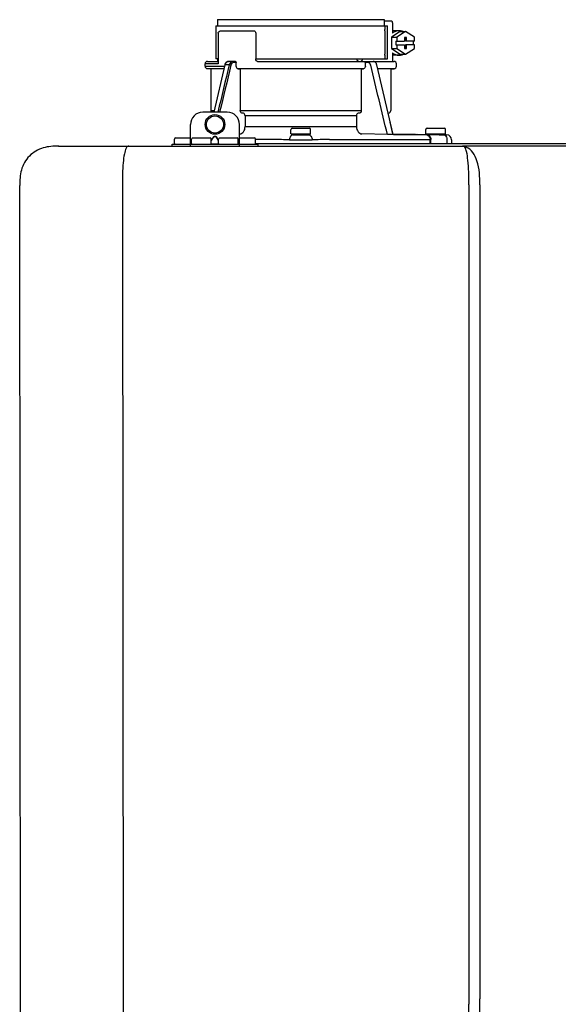
# Model space of a CAD drawing. Units: inches. Extents: x -125 to 158, y -41 to 148.
# Drawn here: x 0 to 8, y 57 to 73 of the extents above; entities that cross this region are included whole.
import ezdxf

# ---------------------------------------------------------------- set-up
doc = ezdxf.new("R2010")
doc.units = ezdxf.units.IN
doc.header["$MEASUREMENT"] = 0

# ---------------------------------------------------------------- blocks, each defined once
blk = doc.blocks.new('NPE-S2 (150-180-210-240)')
at = {"linetype": 'Continuous'}
for p, q in [((0.745, 30.858), (0.745, 30.759)), ((0.745, 30.858), (3.426, 30.858)), ((3.426, 30.858), (3.426, 30.759)), ((0.718, 30.759), (0.718, 30.227)), ((0.718, 30.759), (3.478, 30.759)), ((3.426, 30.838), (3.541, 30.838)), ((3.478, 30.227), (3.478, 30.759)), ((3.558, 30.798), (3.558, 30.641)), ((0.756, 30.641), (0.756, 30.148)), ((0.805, 30.68), (1.333, 30.68)), ((1.361, 30.641), (1.361, 30.227)), ((3.438, 30.68), (3.438, 30.306)), ((3.682, 30.665), (3.541, 30.574)), ((3.541, 30.574), (3.541, 30.392)), ((3.541, 30.574), (3.628, 30.574)), ((3.664, 30.68), (3.558, 30.68)), ((3.77, 30.665), (3.628, 30.574)), ((3.628, 30.574), (3.628, 30.513)), ((3.682, 30.665), (3.77, 30.665)), ((3.752, 30.572), (3.752, 30.513)), ((3.787, 30.572), (3.752, 30.572)), ((3.911, 30.574), (3.77, 30.665)), ((3.77, 30.572), (3.77, 30.513)), ((3.787, 30.513), (3.787, 30.572)), ((3.911, 30.513), (3.911, 30.574)), ((3.541, 30.392), (3.682, 30.301)), ((3.541, 30.392), (3.628, 30.392)), ((3.611, 30.513), (3.611, 30.453)), ((3.611, 30.513), (3.752, 30.513)), ((3.611, 30.453), (3.752, 30.453)), ((3.628, 30.453), (3.628, 30.392)), ((3.628, 30.392), (3.77, 30.301)), ((3.752, 30.453), (3.752, 30.394)), ((3.752, 30.394), (3.787, 30.394)), ((3.911, 30.513), (3.77, 30.513)), ((3.77, 30.394), (3.77, 30.453)), ((3.911, 30.453), (3.77, 30.453)), ((3.77, 30.301), (3.911, 30.392)), ((3.787, 30.394), (3.787, 30.453)), ((3.893, 30.513), (3.893, 30.453)), ((3.911, 30.392), (3.911, 30.453)), ((0.756, 30.227), (0.718, 30.227)), ((0.745, 30.227), (0.745, 30.187)), ((1.361, 30.227), (3.478, 30.227)), ((2.993, 30.226), (3.075, 30.226)), ((3.558, 30.325), (3.558, 30.187)), ((3.664, 30.286), (3.558, 30.286)), ((3.682, 30.301), (3.77, 30.301)), ((0.548, 30.11), (0.548, 30.148)), ((0.756, 30.148), (0.548, 30.148)), ((0.548, 30.11), (0.858, 30.11)), ((0.587, 30.187), (0.756, 30.187)), ((0.849, 30.07), (0.587, 30.07)), ((0.639, 30.07), (0.587, 30.07)), ((0.639, 30.07), (0.639, 29.396)), ((0.849, 30.07), (0.639, 30.07)), ((0.863, 30.132), (0.686, 29.371)), ((0.691, 29.371), (0.868, 30.131)), ((0.866, 30.14), (0.863, 30.132)), ((0.868, 30.131), (0.869, 30.134)), ((0.936, 30.134), (0.869, 30.134)), ((1.034, 30.187), (0.921, 30.187)), ((1.048, 30.168), (1.003, 30.168)), ((1.048, 30.11), (1.048, 30.168)), ((3.095, 30.07), (1.076, 30.07)), ((1.076, 30.07), (1.113, 30.07)), ((1.113, 30.07), (1.113, 29.396)), ((3.058, 30.07), (1.113, 30.07)), ((1.389, 30.187), (3.584, 30.187)), ((3.058, 30.07), (3.058, 29.396)), ((3.058, 30.07), (3.095, 30.07)), ((3.168, 30.168), (3.119, 30.168)), ((3.123, 30.11), (3.123, 30.148)), ((3.308, 30.132), (3.305, 30.14)), ((3.569, 29.013), (3.308, 30.132)), ((3.532, 30.07), (3.322, 30.07)), ((3.584, 30.07), (3.322, 30.07)), ((3.532, 30.07), (3.532, 29.396)), ((3.532, 30.07), (3.584, 30.07)), ((3.623, 30.11), (3.623, 30.148)), ((0.903, 29.371), (0.509, 29.371)), ((0.639, 29.396), (0.692, 29.396)), ((1.113, 29.396), (3.058, 29.396)), ((1.164, 29.353), (1.139, 29.356)), ((1.19, 29.314), (1.19, 29.141)), ((2.981, 29.314), (1.19, 29.314)), ((2.981, 29.314), (2.981, 29.141)), ((3.032, 29.356), (3.007, 29.353)), ((3.496, 29.356), (3.489, 29.356)), ((3.496, 29.356), (3.489, 29.356)), ((0.311, 28.827), (0.311, 29.174)), ((1.1, 28.827), (1.1, 29.174)), ((1.19, 29.141), (2.981, 29.141)), ((1.948, 29.115), (2.224, 29.115)), ((3.567, 29.022), (3.523, 29.212)), ((4.116, 29.115), (4.392, 29.115)), ((0.075, 28.957), (0.311, 28.957)), ((0.351, 28.957), (0.627, 28.957)), ((0.669, 28.961), (0.647, 28.929)), ((0.674, 28.957), (0.647, 28.917)), ((0.709, 28.98), (0.702, 28.98)), ((0.709, 28.975), (0.702, 28.975)), ((0.765, 28.917), (0.737, 28.957)), ((0.765, 28.929), (0.743, 28.961)), ((0.785, 28.957), (1.061, 28.957)), ((1.106, 29.022), (1.1, 29.022)), ((1.1, 28.957), (1.336, 28.957)), ((1.928, 29.024), (1.928, 29.095)), ((2.235, 29.016), (1.936, 29.016)), ((2.01, 29.016), (2.01, 29.009)), ((2.161, 29.009), (2.161, 29.016)), ((2.243, 29.024), (2.243, 29.095)), ((3.478, 29.012), (3.065, 29.022)), ((3.577, 29.012), (3.492, 29.012)), ((3.567, 29.022), (3.842, 29.017)), ((3.569, 29.012), (3.569, 29.013)), ((3.577, 29.012), (4.136, 29.012)), ((3.842, 29.017), (3.842, 29.017)), ((3.842, 29.017), (3.843, 29.017)), ((3.843, 29.017), (3.845, 29.017)), ((3.845, 29.017), (3.859, 29.017)), ((3.859, 29.017), (3.859, 29.017)), ((3.859, 29.017), (3.923, 29.016)), ((3.923, 29.016), (3.939, 29.015)), ((3.939, 29.015), (3.953, 29.015)), ((3.955, 29.015), (3.953, 29.015)), ((3.956, 29.015), (3.955, 29.015)), ((3.956, 29.015), (4.136, 29.012)), ((3.956, 29.015), (3.956, 29.015)), ((4.096, 29.024), (4.096, 29.095)), ((4.404, 29.016), (4.104, 29.016)), ((4.146, 29.012), (4.106, 29.012)), ((4.106, 29.012), (4.12, 29.012)), ((4.136, 29.012), (4.146, 29.012)), ((4.146, 29.012), (4.155, 29.012)), ((4.155, 29.012), (4.157, 29.012)), ((4.157, 29.012), (4.166, 29.011)), ((4.166, 29.011), (4.178, 29.011)), ((4.178, 29.016), (4.178, 29.011)), ((4.178, 29.011), (4.184, 29.011)), ((4.184, 29.011), (4.312, 29.009)), ((4.312, 29.009), (4.324, 29.009)), ((4.32, 29.016), (4.32, 29.009)), ((4.324, 29.009), (4.33, 29.008)), ((4.33, 29.008), (4.33, 29.016)), ((4.33, 29.008), (4.334, 29.008)), ((4.334, 29.008), (4.342, 29.008)), ((4.342, 29.008), (4.351, 29.008)), ((4.352, 29.008), (4.351, 29.008)), ((4.352, 29.008), (4.433, 29.007)), ((4.381, 29.008), (4.428, 29.007)), ((4.412, 29.024), (4.412, 29.095)), ((4.428, 29.007), (4.432, 29.007)), ((4.432, 29.007), (4.433, 29.007)), ((4.433, 29.007), (4.432, 29.007)), ((-1.809, 28.827), (4.683, 28.827)), ((-1.803, 28.827), (-1.809, 28.827)), ((0.016, 28.827), (0.016, 28.859)), ((0.016, 28.859), (1.396, 28.859)), ((0.055, 28.867), (0.055, 28.938)), ((0.331, 28.867), (0.331, 28.938)), ((0.646, 28.863), (0.674, 28.863)), ((0.647, 28.867), (0.647, 28.938)), ((0.702, 28.861), (0.709, 28.861)), ((0.737, 28.863), (0.766, 28.863)), ((0.765, 28.867), (0.765, 28.938)), ((1.08, 28.867), (1.08, 28.938)), ((1.356, 28.867), (1.356, 28.938)), ((1.624, 28.933), (1.356, 28.933)), ((1.356, 28.868), (11.094, 28.868)), ((1.396, 28.859), (1.396, 28.827)), ((2.547, 28.933), (4.164, 28.933)), ((4.164, 28.868), (4.164, 28.933)), ((4.175, 28.868), (4.175, 28.933)), ((4.435, 28.929), (4.435, 28.868)), ((4.51, 28.928), (4.51, 28.868)), ((7.767, 28.827), (4.689, 28.827)), ((-2.413, 2.058), (-2.433, 28.196)), ((-0.782, 28.207), (-0.761, 2.069)), ((4.787, 28.207), (4.787, 15.04)), ((4.966, 28.206), (4.966, 15.129))]:
    blk.add_line(p, q, dxfattribs=at)
for points in [[(0.921, 30.187), (0.915, 30.187), (0.906, 30.185), (0.897, 30.181), (0.889, 30.175), (0.882, 30.168), (0.875, 30.16), (0.87, 30.151), (0.866, 30.14)], [(3.305, 30.14), (3.301, 30.151), (3.296, 30.161), (3.289, 30.169), (3.282, 30.176), (3.274, 30.181), (3.265, 30.185), (3.256, 30.187), (3.25, 30.187)]]:
    blk.add_lwpolyline(points, dxfattribs=at)
for radius in [0.158, 0.138]:
    blk.add_circle((0.706, 29.174), radius, dxfattribs=at)
for centre, radius, start, end in [((0.587, 30.148), 0.0394, 90, 180), ((0.587, 30.11), 0.0394, 180, 269), ((0.965, 30.111), 0.0991, 159.9585, 166.7773), ((3.584, 30.148), 0.0394, 0, 90), ((3.584, 30.11), 0.0394, 271, 0), ((0.509, 29.174), 0.197, 89.9999, 179.9999), ((0.678, 29.396), 0.0394, 180, 218.219), ((0.903, 29.174), 0.197, 359.9999, 89.9999), ((3.493, 29.396), 0.0394, 275, 0), ((1.948, 29.095), 0.0197, 90, 180), ((2.224, 29.095), 0.0197, 0, 90), ((4.116, 29.095), 0.0197, 90, 180), ((4.392, 29.095), 0.0197, 0, 90), ((0.075, 28.938), 0.0197, 90, 180), ((0.351, 28.938), 0.0197, 89.9999, 179.9999), ((0.627, 28.938), 0.0197, 359.9999, 89.9999), ((0.785, 28.938), 0.0197, 89.9999, 179.9999), ((1.061, 28.938), 0.0197, 359.9999, 89.9999), ((1.336, 28.938), 0.0197, 0, 90), ((1.936, 29.024), 0.00788, 180, 270), ((2.045, 30.724), 1.716, 268.8347, 269.0374), ((2.113, 31.525), 2.517, 270.691, 270.9588), ((2.126, 30.743), 1.735, 270.9629, 271.1636), ((2.235, 29.024), 0.00788, 270, 0), ((4.104, 29.024), 0.00788, 180, 270), ((4.404, 29.024), 0.00788, 270, 0), ((4.431, 28.928), 0.0788, 0, 89), ((0.063, 28.867), 0.00788, 180, 270), ((0.339, 28.867), 0.00788, 179.9999, 269.9999), ((0.639, 28.867), 0.00788, 269.9999, 359.9999), ((0.773, 28.867), 0.00788, 179.9999, 269.9999), ((1.072, 28.867), 0.00788, 269.9999, 359.9999), ((1.348, 28.867), 0.00788, 270, 0), ((1.625, 28.322), 0.611, 88.7838, 90.0479), ((1.63, 28.595), 0.338, 87.6523, 88.6467), ((0.235, -71.974), 100.916, 89.05223, 89.20017), ((3.936, -71.974), 100.916, 90.79983, 90.94777), ((2.541, 28.595), 0.338, 91.3532, 92.3477), ((2.546, 28.322), 0.611, 89.9522, 91.2161), ((4.138, 28.071), 0.862, 87.5922, 87.9136), ((4.683, 28.393), 0.434, 89.8664, 90.0075), ((4.688, 28.724), 0.103, 64.8671, 76.9841), ((4.685, 28.718), 0.11, 58.785, 64.8465)]:
    blk.add_arc(centre, radius, start, end, dxfattribs=at)
for points, knots in [([(3.438, 30.68), (3.438, 30.69), (3.439, 30.709), (3.441, 30.731), (3.443, 30.745), (3.445, 30.752), (3.446, 30.756), (3.447, 30.759), (3.448, 30.759)], [0, 0, 0, 0, 0.376784, 0.697337, 0.821125, 0.914173, 0.97353, 1, 1, 1, 1]), ([(3.541, 30.838), (3.546, 30.838), (3.554, 30.827), (3.557, 30.813), (3.558, 30.803), (3.558, 30.798)], [0, 0, 0, 0, 0.373189, 0.666734, 1, 1, 1, 1]), ([(0.756, 30.641), (0.756, 30.647), (0.759, 30.658), (0.776, 30.675), (0.794, 30.68), (0.805, 30.68)], [0, 0, 0, 0, 0.252025, 0.50353, 1, 1, 1, 1]), ([(1.333, 30.68), (1.34, 30.68), (1.357, 30.668), (1.361, 30.65), (1.361, 30.641)], [0, 0, 0, 0, 0.440239, 1, 1, 1, 1]), ([(3.664, 30.68), (3.645, 30.68), (3.607, 30.673), (3.573, 30.653), (3.558, 30.641)], [0, 0, 0, 0, 0.494261, 1, 1, 1, 1]), ([(3.731, 30.665), (3.726, 30.668), (3.705, 30.676), (3.681, 30.68), (3.664, 30.68)], [0, 0, 0, 0, 0.252676, 1, 1, 1, 1]), ([(1.389, 30.187), (1.381, 30.187), (1.364, 30.199), (1.361, 30.217), (1.361, 30.227)], [0, 0, 0, 0, 0.440239, 1, 1, 1, 1]), ([(3.019, 30.187), (3.011, 30.187), (2.994, 30.199), (2.99, 30.216), (2.99, 30.226)], [0, 0, 0, 0, 0.444334, 1, 1, 1, 1]), ([(3.075, 30.226), (3.075, 30.217), (3.071, 30.199), (3.055, 30.187), (3.048, 30.187)], [0, 0, 0, 0, 0.563417, 1, 1, 1, 1]), ([(3.448, 30.227), (3.447, 30.227), (3.446, 30.229), (3.445, 30.233), (3.443, 30.241), (3.441, 30.255), (3.439, 30.277), (3.438, 30.296), (3.438, 30.306)], [0, 0, 0, 0, 0.02647, 0.085827, 0.178875, 0.302663, 0.623216, 1, 1, 1, 1]), ([(3.558, 30.325), (3.573, 30.313), (3.607, 30.293), (3.645, 30.286), (3.664, 30.286)], [0, 0, 0, 0, 0.505739, 1, 1, 1, 1]), ([(3.664, 30.286), (3.681, 30.286), (3.705, 30.29), (3.726, 30.298), (3.731, 30.301)], [0, 0, 0, 0, 0.747324, 1, 1, 1, 1]), ([(0.863, 30.132), (0.863, 30.132), (0.865, 30.134), (0.867, 30.133), (0.869, 30.134)], [0, 0, 0, 0, 0.145235, 1, 1, 1, 1]), ([(0.872, 30.145), (0.876, 30.156), (0.888, 30.177), (0.911, 30.187), (0.921, 30.187)], [0, 0, 0, 0, 0.545348, 1, 1, 1, 1]), ([(0.989, 30.187), (0.977, 30.187), (0.951, 30.173), (0.939, 30.148), (0.936, 30.134)], [0, 0, 0, 0, 0.449872, 1, 1, 1, 1]), ([(0.963, 30.127), (0.961, 30.128), (0.952, 30.131), (0.943, 30.133), (0.936, 30.134)], [0, 0, 0, 0, 0.235186, 1, 1, 1, 1]), ([(1.003, 30.168), (0.994, 30.168), (0.974, 30.157), (0.965, 30.138), (0.963, 30.127)], [0, 0, 0, 0, 0.451631, 1, 1, 1, 1]), ([(1.003, 30.168), (1.003, 30.172), (1.001, 30.181), (0.993, 30.187), (0.989, 30.187)], [0, 0, 0, 0, 0.562688, 1, 1, 1, 1]), ([(1.034, 30.187), (1.038, 30.187), (1.046, 30.182), (1.048, 30.172), (1.048, 30.168)], [0, 0, 0, 0, 0.445951, 1, 1, 1, 1]), ([(1.076, 30.07), (1.068, 30.071), (1.052, 30.082), (1.048, 30.1), (1.048, 30.11)], [0, 0, 0, 0, 0.443829, 1, 1, 1, 1]), ([(3.123, 30.11), (3.123, 30.1), (3.119, 30.082), (3.103, 30.071), (3.095, 30.07)], [0, 0, 0, 0, 0.556171, 1, 1, 1, 1]), ([(3.119, 30.168), (3.117, 30.173), (3.115, 30.178), (3.111, 30.187), (3.109, 30.187)], [0, 0, 0, 0, 0.721372, 1, 1, 1, 1]), ([(3.209, 30.127), (3.206, 30.138), (3.197, 30.157), (3.177, 30.168), (3.168, 30.168)], [0, 0, 0, 0, 0.548369, 1, 1, 1, 1]), ([(1.139, 29.356), (1.132, 29.357), (1.117, 29.369), (1.113, 29.386), (1.113, 29.396)], [0, 0, 0, 0, 0.446981, 1, 1, 1, 1]), ([(1.19, 29.314), (1.19, 29.323), (1.187, 29.34), (1.172, 29.352), (1.164, 29.353)], [0, 0, 0, 0, 0.553015, 1, 1, 1, 1]), ([(3.007, 29.353), (2.999, 29.352), (2.985, 29.34), (2.981, 29.323), (2.981, 29.314)], [0, 0, 0, 0, 0.446985, 1, 1, 1, 1]), ([(3.058, 29.396), (3.058, 29.386), (3.054, 29.369), (3.039, 29.357), (3.032, 29.356)], [0, 0, 0, 0, 0.553019, 1, 1, 1, 1]), ([(1.106, 29.022), (1.118, 29.023), (1.141, 29.03), (1.169, 29.058), (1.186, 29.096), (1.19, 29.125), (1.19, 29.141)], [0, 0, 0, 0, 0.211675, 0.447834, 0.714218, 1, 1, 1, 1]), ([(2.981, 29.141), (2.981, 29.125), (2.985, 29.096), (3.002, 29.058), (3.03, 29.03), (3.054, 29.023), (3.065, 29.022)], [0, 0, 0, 0, 0.285782, 0.552166, 0.788325, 1, 1, 1, 1]), ([(0.702, 28.98), (0.699, 28.98), (0.692, 28.979), (0.68, 28.974), (0.673, 28.966), (0.669, 28.961)], [0, 0, 0, 0, 0.250403, 0.500944, 1, 1, 1, 1]), ([(0.702, 28.975), (0.699, 28.975), (0.694, 28.974), (0.683, 28.968), (0.678, 28.962), (0.674, 28.957)], [0, 0, 0, 0, 0.250564, 0.501187, 1, 1, 1, 1]), ([(0.743, 28.961), (0.739, 28.966), (0.731, 28.974), (0.719, 28.979), (0.712, 28.98), (0.709, 28.98)], [0, 0, 0, 0, 0.499165, 0.749694, 1, 1, 1, 1]), ([(0.737, 28.957), (0.734, 28.962), (0.728, 28.968), (0.718, 28.974), (0.712, 28.975), (0.709, 28.975)], [0, 0, 0, 0, 0.498951, 0.749558, 1, 1, 1, 1]), ([(1.96, 29.008), (1.953, 29.007), (1.937, 29.002), (1.919, 28.984), (1.907, 28.958), (1.904, 28.939), (1.904, 28.929)], [0, 0, 0, 0, 0.209553, 0.445397, 0.712818, 1, 1, 1, 1]), ([(1.96, 29.008), (1.979, 29.007), (2.063, 29.006), (2.147, 29.007), (2.211, 29.008)], [0, 0, 0, 0, 0.229432, 1, 1, 1, 1]), ([(2.016, 29.009), (2.025, 29.008), (2.068, 29.008), (2.11, 29.008), (2.143, 29.008)], [0, 0, 0, 0, 0.222782, 1, 1, 1, 1]), ([(2.211, 29.008), (2.218, 29.007), (2.234, 29.002), (2.252, 28.984), (2.264, 28.958), (2.267, 28.939), (2.267, 28.929)], [0, 0, 0, 0, 0.209553, 0.445395, 0.712817, 1, 1, 1, 1]), ([(3.506, 29.012), (3.504, 29.012), (3.494, 29.012), (3.485, 29.012), (3.478, 29.012)], [0, 0, 0, 0, 0.233015, 1, 1, 1, 1]), ([(3.569, 29.012), (3.569, 29.012), (3.566, 29.012), (3.565, 29.012), (3.564, 29.012)], [0, 0, 0, 0, 0.252975, 1, 1, 1, 1]), ([(4.088, 29.012), (4.108, 29.012), (4.148, 28.994), (4.164, 28.953), (4.164, 28.933)], [0, 0, 0, 0, 0.49579, 1, 1, 1, 1]), ([(4.088, 29.012), (4.089, 29.012), (4.095, 29.012), (4.101, 29.012), (4.106, 29.012)], [0, 0, 0, 0, 0.166521, 1, 1, 1, 1]), ([(4.12, 29.012), (4.127, 29.011), (4.143, 29.006), (4.161, 28.988), (4.172, 28.962), (4.175, 28.943), (4.175, 28.933)], [0, 0, 0, 0, 0.209703, 0.444927, 0.712073, 1, 1, 1, 1]), ([(4.381, 29.008), (4.388, 29.007), (4.404, 29.002), (4.421, 28.984), (4.433, 28.958), (4.435, 28.939), (4.435, 28.929)], [0, 0, 0, 0, 0.209702, 0.444837, 0.711965, 1, 1, 1, 1]), ([(-1.809, 28.827), (-1.891, 28.827), (-2.062, 28.815), (-2.296, 28.685), (-2.423, 28.449), (-2.433, 28.278), (-2.433, 28.196)], [0, 0, 0, 0, 0.243805, 0.500076, 0.756582, 1, 1, 1, 1]), ([(-0.723, 28.792), (-0.737, 28.764), (-0.756, 28.686), (-0.772, 28.548), (-0.781, 28.383), (-0.782, 28.265), (-0.782, 28.207)], [0, 0, 0, 0, 0.15812, 0.404413, 0.705361, 1, 1, 1, 1]), ([(-0.68, 28.827), (-0.683, 28.827), (-0.694, 28.827), (-0.704, 28.82), (-0.71, 28.814)], [0, 0, 0, 0, 0.217522, 1, 1, 1, 1]), ([(0.674, 28.863), (0.676, 28.862), (0.685, 28.861), (0.695, 28.861), (0.702, 28.861)], [0, 0, 0, 0, 0.189064, 1, 1, 1, 1]), ([(0.709, 28.861), (0.712, 28.861), (0.721, 28.861), (0.731, 28.862), (0.737, 28.863)], [0, 0, 0, 0, 0.304446, 1, 1, 1, 1]), ([(1.904, 28.929), (1.932, 28.928), (2.053, 28.928), (2.174, 28.928), (2.267, 28.929)], [0, 0, 0, 0, 0.229411, 1, 1, 1, 1]), ([(4.164, 28.933), (4.164, 28.933), (4.166, 28.933), (4.168, 28.933), (4.17, 28.933)], [0, 0, 0, 0, 0.166903, 1, 1, 1, 1]), ([(4.683, 28.827), (4.685, 28.827), (4.694, 28.827), (4.704, 28.826), (4.711, 28.824)], [0, 0, 0, 0, 0.200053, 1, 1, 1, 1]), ([(4.69, 28.827), (4.689, 28.827), (4.687, 28.827), (4.685, 28.827), (4.684, 28.827)], [0, 0, 0, 0, 0.500265, 1, 1, 1, 1]), ([(4.72, 28.812), (4.718, 28.814), (4.71, 28.823), (4.698, 28.827), (4.69, 28.827)], [0, 0, 0, 0, 0.306546, 1, 1, 1, 1]), ([(4.787, 28.207), (4.788, 28.275), (4.786, 28.406), (4.774, 28.584), (4.758, 28.717), (4.738, 28.792), (4.72, 28.812)], [0, 0, 0, 0, 0.333027, 0.639696, 0.87098, 1, 1, 1, 1]), ([(4.966, 28.206), (4.965, 28.27), (4.961, 28.401), (4.923, 28.617), (4.83, 28.777), (4.742, 28.811)], [0, 0, 0, 0, 0.288872, 0.579509, 1, 1, 1, 1]), ([(4.013, 2.069), (4.013, 2.611), (4.012, 3.695), (4.015, 5.321), (4.107, 6.945), (4.286, 8.562), (4.5, 10.175), (4.684, 11.791), (4.782, 13.415), (4.787, 14.499), (4.787, 15.04)], [0, 0, 0, 0, 0.12501, 0.249972, 0.374882, 0.499958, 0.625059, 0.750139, 0.875053, 1, 1, 1, 1]), ([(4.675, 9.684), (4.769, 10.589), (4.9, 11.946), (4.964, 13.764), (4.966, 14.673), (4.966, 15.129)], [0, 0, 0, 0, 0.500353, 0.749231, 1, 1, 1, 1])]:
    blk.add_open_spline(points, degree=3, knots=knots, dxfattribs=at)
for points in [[(2.992, 30.214), (2.993, 30.218), (2.993, 30.222), (2.993, 30.226)], [(0.936, 30.134), (0.875, 29.879), (0.813, 29.625), (0.752, 29.371)], [(0.963, 30.127), (0.902, 29.875), (0.841, 29.623), (0.78, 29.371)], [(3.119, 30.168), (3.122, 30.161), (3.123, 30.155), (3.123, 30.148)], [(3.478, 29.012), (3.388, 29.384), (3.298, 29.756), (3.209, 30.127)], [(3.25, 30.187), (3.253, 30.187), (3.256, 30.187), (3.258, 30.186)], [(-0.71, 28.814), (-0.716, 28.807), (-0.72, 28.8), (-0.723, 28.792)]]:
    blk.add_open_spline(points, degree=3, dxfattribs=at)

msp = doc.modelspace()

# ---------------------------------------------------------------- block references
msp.add_blockref('NPE-S2 (150-180-210-240)', (2.146, 42.347))

doc.saveas('drawing.dxf')
